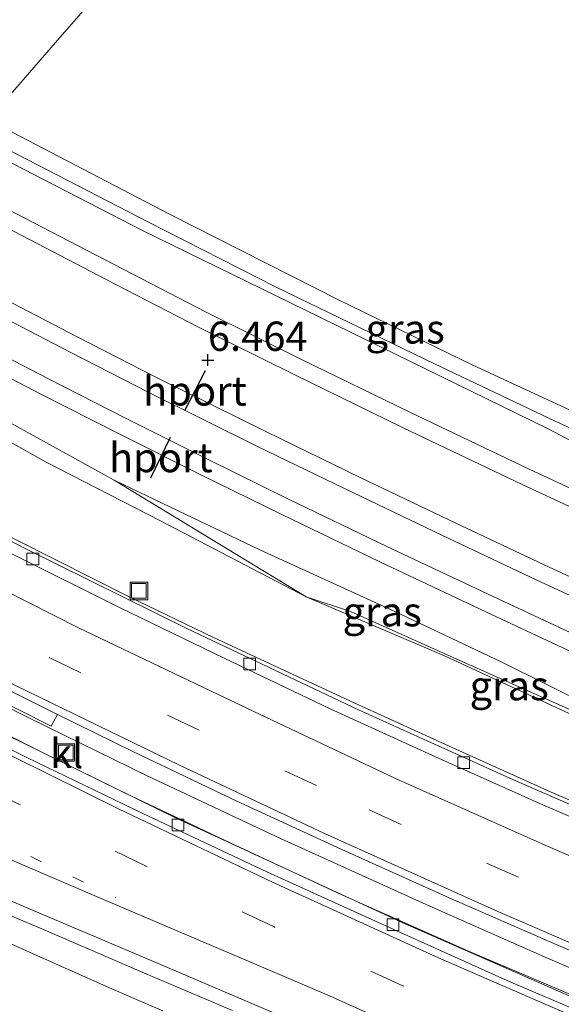
# Model space of a CAD drawing. Units: metres. Extents: x 69988 to 80003, y 437498 to 443596.
# Drawn here: x 70660 to 70707, y 438862 to 438946 of the extents above; entities that cross this region are included whole.
import ezdxf
from ezdxf.enums import TextEntityAlignment as Align

# ---------------------------------------------------------------- set-up
doc = ezdxf.new("R2010")
doc.units = ezdxf.units.M
doc.linetypes.add('VW-1-3_STREEP', pattern=[4, 1, -3])
doc.linetypes.add('VW-3-9_STREEP', pattern=[12, 3, -9])
doc.layers.get('0').update_dxf_attribs({"lineweight": 25})
for name, color, linetype, lineweight in [('B-ME-BV-GELEIDECONSTRUCTIE-GELEIDERAIL-L-B1', 213, 'BV-GELEIDERAIL', 18), ('B-ME-GW-HOOGTEPUNT-S-B1', 10, 'Continuous', 25), ('B-ME-GW-KRUINLIJN-L-B1', 93, 'Continuous', 18), ('B-ME-GW-TEENLIJN-L-B1', 93, 'Continuous', 18), ('B-ME-IE-GRASLAND-GV-B6', 93, 'Continuous', 18), ('B-ME-IE-HULPGEOMETRIE-L-B1', 53, 'Continuous', 18), ('B-ME-IE-INRICHTINGSELEMENT-S-B1', 253, 'Continuous', 18), ('B-ME-SB-SPOOR-GV-B6', 253, 'Continuous', 18), ('B-ME-SB-SPOOR-L-B1', 253, 'Continuous', 18), ('B-ME-VH-VERH_SOORT-BITUMEN-GV-B6', 8, 'IE-TERREINAFSCHEIDING-NATUURLIJK-HOUTWAL', 18), ('B-ME-VH-VERH_SOORT-KLINKERS-GV-B6', 8, 'IE-TERREINAFSCHEIDING-NATUURLIJK-HOUTWAL', 18), ('B-ME-VV-KOLK-S-B1', 8, 'Continuous', 18), ('B-ME-VW-MARKERING-13STREEP-045-L-B1', 255, 'VW-1-3_STREEP', 18), ('B-ME-VW-MARKERING-39STREEP-015-L-B1', 255, 'VW-3-9_STREEP', 18), ('B-ME-VW-MARKERING-STREEP-015-L-B1', 7, 'Continuous', 18), ('B-ME-VW-PORTAAL-L-B1', 10, 'Continuous', 25)]:
    doc.layers.add(name, color=color, linetype=linetype, lineweight=lineweight)
doc.styles.add('NLCS-ISO', font='NLCS-ISO.TTF')
doc.linetypes.add('BV-GELEIDERAIL', pattern='A,10,-3,[108,NLCS.SHX,S=1,R=0,X=0,Y=0],-3', length=16)
doc.linetypes.add('IE-TERREINAFSCHEIDING-NATUURLIJK-HOUTWAL', pattern='A,7,-1.5,[67,NLCS.SHX,S=0.75,R=45,X=0,Y=0],-1.5,7,-1.5,[70,NLCS.SHX,S=0.75,R=0,X=0,Y=0],-1.5', length=20)

# ---------------------------------------------------------------- blocks, each defined once
blk = doc.blocks.new('put')
for p, q in [((0.75, 0.75), (-0.75, 0.75)), ((-0.75, 0.75), (-0.75, -0.75)), ((0.75, -0.75), (0.75, 0.75)), ((-0.75, -0.75), (0.75, -0.75))]:
    blk.add_line(p, q)
blk.add_lwpolyline([(-0.625, 0.625), (0.625, 0.625), (0.625, -0.625), (-0.625, -0.625)], close=True)
blk = doc.blocks.new('hoogtepunt')
for p, q in [((-0.5, 0), (0.5, 0)), ((0, 0.5), (0, -0.5))]:
    blk.add_line(p, q)
blk = doc.blocks.new('kolk')
blk.add_lwpolyline([(-0.5, -0.5), (0.5, -0.5), (0.5, 0.5), (-0.5, 0.5)], close=True)

msp = doc.modelspace()

# ---------------------------------------------------------------- linework, layer by layer
at = {"layer": 'B-ME-BV-GELEIDECONSTRUCTIE-GELEIDERAIL-L-B1'}
for points in [[(70516.137, 438967.854, 6.9), (70521.943, 438964.51, 6.911), (70534.603, 438957.161, 6.915), (70546.198, 438950.498, 6.927), (70557.68, 438943.826, 6.932), (70572.743, 438935.146, 6.895), (70587.788, 438926.391, 6.863), (70597.004, 438921.159, 6.899), (70606.333, 438915.832, 6.907), (70619.345, 438908.635, 6.891), (70633.157, 438901.095, 6.895), (70642.609, 438896.144, 6.869), (70649.714, 438892.416, 6.864), (70656.147, 438889.121, 6.848), (70662.823, 438885.848, 6.894), (70671.176, 438881.769, 6.874), (70682.628, 438876.385, 6.894), (70695.372, 438870.612, 6.879), (70705.221, 438866.255, 6.879), (70713.782, 438862.603, 6.859), (70722.35, 438858.983, 6.904)], [(70709.596, 438862.127, 6.781), (70698.866, 438866.676, 6.786), (70687.875, 438871.578, 6.801), (70678.335, 438876.014, 6.771), (70669.835, 438880.029, 6.796), (70662.315, 438883.71, 6.811), (70652.048, 438888.869, 6.796), (70643.66, 438893.129, 6.796), (70636.396, 438896.915, 6.801), (70628.189, 438901.323, 6.826), (70617.826, 438906.996, 6.796), (70609.673, 438911.491, 6.801), (70603.736, 438914.84, 6.801), (70596.638, 438918.844, 6.811), (70586.372, 438924.699, 6.842), (70573.822, 438932.002, 6.842), (70563.259, 438938.087, 6.852), (70550.602, 438945.442, 6.857), (70538.982, 438952.171, 6.872), (70528.451, 438958.249, 6.892), (70519.396, 438963.463, 6.913), (70515.2, 438965.91, 6.897)], [(70714.544, 438876.574, 6.568), (70706.002, 438880.226, 6.588), (70697.587, 438883.995, 6.596), (70688.98, 438887.925, 6.6), (70676.893, 438893.539, 6.596), (70669.712, 438897.018, 6.584), (70660.112, 438901.826, 6.596), (70647.212, 438908.392, 6.608), (70637.785, 438913.443, 6.637), (70624.875, 438920.494, 6.641), (70610.844, 438928.307, 6.645), (70600.446, 438934.174, 6.645), (70592.334, 438938.658, 6.645), (70585.383, 438942.659, 6.645), (70577.15, 438947.425, 6.645), (70570.498, 438951.25, 6.645), (70563.914, 438955.048, 6.649)], [(70508.066, 438951.161, 6.472), (70508.842, 438950.71, 6.471), (70512.187, 438948.717, 6.509), (70517.89, 438945.329, 6.477), (70524.702, 438941.384, 6.489), (70535.037, 438935.396, 6.489), (70542.003, 438931.333, 6.459), (70548.881, 438927.388, 6.438), (70557.044, 438922.662, 6.435), (70565.08, 438917.954, 6.465), (70576.587, 438911.31, 6.506), (70587.071, 438905.374, 6.656), (70597.576, 438899.505, 6.756), (70606.872, 438894.245, 6.856), (70612.598, 438891.039, 6.902), (70616.263, 438889.22, 6.982), (70621.091, 438886.791, 6.97), (70629.437, 438882.971, 6.993), (70640.415, 438878.206, 6.861), (70649.408, 438874.212, 6.997), (70655.074, 438871.698, 7.02), (70662.46, 438868.583, 7.015), (70671.023, 438864.9, 7.02), (70678.527, 438861.703, 7.011)]]:
    msp.add_polyline3d(points, dxfattribs=at)
at = {"layer": 'B-ME-GW-KRUINLIJN-L-B1'}
for points in [[(70729.868, 438902.021, 5.799), (70728.864, 438902.072, 5.922), (70726.942, 438902.72, 5.96), (70722.534, 438904.578, 5.966), (70718.825, 438906.152, 6.011), (70706.077, 438911.999, 6.139), (70695.764, 438916.886, 6.178), (70682.255, 438923.425, 6.217), (70671.299, 438929.012, 6.239), (70656.671, 438936.551, 6.294)], [(70668.42, 438906.948, 6.149), (70653.534, 438915.14, 6.21), (70643.077, 438920.947, 6.282)], [(70714.196, 438884.596, 5.944), (70712.889, 438885.796, 6.014), (70701.515, 438891.434, 6.113), (70692.332, 438895.778, 6.172), (70680.868, 438901.01, 6.18), (70671.267, 438905.603, 6.268), (70668.42, 438906.948, 6.149)], [(70672.573, 438861.689, 6.377), (70670.59, 438862.545, 6.374), (70667.982, 438863.671, 6.37), (70663.414, 438865.703, 6.391), (70663.29, 438865.759, 6.392), (70658.846, 438867.736, 6.413)]]:
    msp.add_polyline3d(points, dxfattribs=at)
at = {"layer": 'B-ME-GW-TEENLIJN-L-B1'}
for points in [[(70524.934, 438986.289, 5.714), (70530.919, 438982.926, 5.721), (70545.806, 438974.389, 5.735), (70547.903, 438972.953, 5.692), (70558.304, 438967.173, 5.708), (70568.792, 438960.847, 5.719), (70576.739, 438956.272, 5.762), (70587.258, 438950.207, 5.781), (70597.644, 438944.252, 5.802), (70607.656, 438938.35, 5.835), (70618.78, 438931.65, 5.708), (70629.707, 438925.554, 5.734), (70640.834, 438919.541, 5.698), (70651.439, 438914.762, 5.792), (70662.606, 438908.496, 5.721), (70672.372, 438903.501, 5.697), (70684.826, 438897.006, 5.712)], [(70729.868, 438902.021, 5.799), (70729.397, 438902.465, 5.764), (70726.741, 438904.017, 5.693), (70723.058, 438905.668, 5.698), (70714.181, 438909.786, 5.722), (70699, 438916.811, 5.822), (70687.637, 438922.309, 5.825), (70673.163, 438929.643, 5.769), (70657.673, 438937.702, 5.603)], [(70714.196, 438884.596, 5.944), (70713.762, 438884.524, 5.834), (70712.689, 438885.003, 5.783), (70698.2, 438891.466, 5.817), (70688.602, 438895.76, 5.896), (70684.826, 438897.006, 5.712)]]:
    msp.add_polyline3d(points, dxfattribs=at)
at = {"layer": 'B-ME-IE-GRASLAND-GV-B6'}
for points in [[(70684.859, 438968.909, 5.535), (70672.742, 438954.999, 5.407), (70663.427, 438944.307, 5.549), (70657.673, 438937.702, 5.603), (70638.376, 438948.37, 5.59), (70615.979, 438961.665, 5.577), (70592.456, 438975.91, 5.629), (70569.421, 438989.417, 5.577), (70546.545, 439002.992, 5.603), (70525.279, 439016.04, 5.681), (70506.576, 439027.141, 5.746), (70484.809, 439040.076, 5.785), (70465.038, 439051.985, 5.707)], [(70657.673, 438937.702, 5.603), (70663.427, 438944.307, 5.549), (70672.742, 438954.999, 5.407), (70684.859, 438968.909, 5.535), (70691.173, 438965.03, 5.534), (70700.981, 438959.148, 5.579), (70708.119, 438955.045, 5.607), (70721.352, 438947.699, 5.63), (70735.044, 438940.368, 5.644), (70750.425, 438932.623, 5.655), (70765.559, 438925.24, 5.633), (70778.759, 438919.41, 5.621), (70792.177, 438913.617, 5.568), (70802.722, 438909.368, 5.576), (70817.203, 438903.774, 5.571), (70836.098, 438897.13, 5.616), (70848.942, 438892.872, 5.613), (70871.792, 438885.424, 5.667), (70890.636, 438879.195, 5.658), (70910.772, 438872.524, 5.709), (70926.267, 438866.725, 5.686), (70936.041, 438862.918, 5.745), (70947.796, 438858.166, 5.626)], [(70567.271, 438963.93, 6.6), (70580.992, 438956.42, 6.518), (70593.537, 438948.919, 6.538), (70607.514, 438940.977, 6.466), (70623.436, 438931.954, 6.43), (70637.972, 438923.697, 6.321), (70643.077, 438920.947, 6.282), (70653.534, 438915.14, 6.21), (70668.42, 438906.948, 6.149), (70684.826, 438897.006, 5.712), (70672.372, 438903.501, 5.697), (70662.606, 438908.496, 5.721), (70651.439, 438914.762, 5.792), (70640.834, 438919.541, 5.698), (70629.707, 438925.554, 5.734), (70618.78, 438931.65, 5.708), (70607.656, 438938.35, 5.835), (70597.644, 438944.252, 5.802), (70587.258, 438950.207, 5.781), (70576.739, 438956.272, 5.762), (70568.792, 438960.847, 5.719), (70558.304, 438967.173, 5.708)], [(70558.304, 438967.173, 5.708), (70568.792, 438960.847, 5.719), (70576.739, 438956.272, 5.762), (70587.258, 438950.207, 5.781), (70597.644, 438944.252, 5.802), (70607.656, 438938.35, 5.835), (70618.78, 438931.65, 5.708), (70629.707, 438925.554, 5.734), (70640.834, 438919.541, 5.698), (70651.439, 438914.762, 5.792), (70662.606, 438908.496, 5.721), (70672.372, 438903.501, 5.697), (70684.826, 438897.006, 5.712)], [(70715.194, 438875.864, 5.887), (70702.506, 438881.385, 5.867), (70689.288, 438887.376, 5.879), (70674.64, 438894.311, 5.876), (70660.829, 438901.136, 5.887), (70647.789, 438907.866, 5.876), (70634.939, 438914.671, 5.894), (70621.653, 438921.91, 5.901), (70605.782, 438930.871, 5.91), (70592.283, 438938.607, 5.871), (70582.195, 438944.437, 5.909), (70568.853, 438952.142, 5.913), (70556.829, 438959.072, 5.89)], [(70507.195, 438949.417, 5.73), (70508.205, 438951.408, 5.736), (70512.021, 438949.182, 5.729), (70524.013, 438942.272, 5.722), (70533.881, 438936.557, 5.739), (70544.519, 438930.417, 5.739), (70555.287, 438924.22, 5.739), (70565.81, 438918.137, 5.775), (70576.521, 438911.95, 5.826), (70587.605, 438905.445, 5.951), (70598.222, 438899.508, 6.077), (70609.594, 438893.075, 6.234), (70610.034, 438893.776, 6.232), (70610.101, 438893.929, 6.309), (70619.625, 438888.897, 6.367), (70629.757, 438884.286, 6.451), (70640.178, 438879.636, 6.468), (70650.164, 438875.118, 6.462), (70661.043, 438870.44, 6.471), (70671.989, 438865.808, 6.453), (70682.702, 438861.214, 6.454)], [(70567.016, 438938.682, 6.255), (70576.899, 438932.911, 6.288), (70586.552, 438927.406, 6.271), (70596.938, 438921.424, 6.243), (70607.27, 438915.626, 6.235), (70617.52, 438909.857, 6.248), (70627.293, 438904.511, 6.282), (70636.466, 438899.554, 6.279), (70647.455, 438893.81, 6.258), (70657.498, 438888.742, 6.267), (70663.049, 438885.978, 6.254), (70663.591, 438886.976, 6.181), (70670.015, 438883.807, 6.183), (70678.906, 438879.572, 6.194), (70687.873, 438875.448, 6.182), (70697.036, 438871.316, 6.187), (70706.149, 438867.339, 6.185), (70715.265, 438863.451, 6.179)], [(70729.868, 438902.021, 5.799), (70728.864, 438902.072, 5.922), (70726.942, 438902.72, 5.96), (70722.534, 438904.578, 5.966), (70718.825, 438906.152, 6.011), (70706.077, 438911.999, 6.139), (70695.764, 438916.886, 6.178), (70682.255, 438923.425, 6.217), (70671.299, 438929.012, 6.239), (70656.671, 438936.551, 6.294), (70657.673, 438937.702, 5.603), (70673.163, 438929.643, 5.769), (70687.637, 438922.309, 5.825), (70699, 438916.811, 5.822), (70714.181, 438909.786, 5.722), (70723.058, 438905.668, 5.698), (70726.741, 438904.017, 5.693), (70729.397, 438902.465, 5.764), (70729.868, 438902.021, 5.799)], [(70714.181, 438909.786, 5.722), (70699, 438916.811, 5.822), (70687.637, 438922.309, 5.825), (70673.163, 438929.643, 5.769), (70657.673, 438937.702, 5.603)], [(70711.148, 438908.347, 6.189), (70705.468, 438911.344, 6.154), (70689.87, 438918.949, 6.252), (70670.856, 438928.25, 6.271), (70656.065, 438935.856, 6.385), (70656.671, 438936.551, 6.294), (70671.299, 438929.012, 6.239), (70682.255, 438923.425, 6.217), (70695.764, 438916.886, 6.178), (70706.077, 438911.999, 6.139), (70718.825, 438906.152, 6.011)], [(70710.572, 438861.502, 6.089), (70693.015, 438869.227, 6.086), (70673.617, 438878.164, 6.109), (70652.766, 438888.393, 6.1), (70633.81, 438898.2, 6.091), (70617.42, 438907.106, 6.123), (70594.411, 438919.997, 6.109), (70586.301, 438924.725, 6.134)], [(70714.196, 438884.596, 5.944), (70713.762, 438884.524, 5.834), (70712.689, 438885.003, 5.783), (70698.2, 438891.466, 5.817), (70688.602, 438895.76, 5.896), (70684.826, 438897.006, 5.712), (70668.42, 438906.948, 6.149), (70671.267, 438905.603, 6.268), (70680.868, 438901.01, 6.18), (70692.332, 438895.778, 6.172), (70701.515, 438891.434, 6.113), (70712.889, 438885.796, 6.014), (70714.196, 438884.596, 5.944)], [(70684.826, 438897.006, 5.712), (70696.621, 438891.982, 5.687), (70708.013, 438886.717, 5.707)], [(70714.196, 438884.596, 5.944), (70719.478, 438881.843, 5.806), (70708.013, 438886.717, 5.707), (70696.621, 438891.982, 5.687), (70684.826, 438897.006, 5.712), (70688.602, 438895.76, 5.896), (70698.2, 438891.466, 5.817), (70712.689, 438885.003, 5.783), (70713.762, 438884.524, 5.834), (70714.196, 438884.596, 5.944)], [(70672.573, 438861.689, 6.377), (70670.59, 438862.545, 6.374), (70667.982, 438863.671, 6.37), (70663.414, 438865.703, 6.391), (70663.29, 438865.759, 6.392), (70658.846, 438867.736, 6.413)], [(70658.846, 438867.736, 6.413), (70663.29, 438865.759, 6.392), (70663.414, 438865.703, 6.391), (70667.982, 438863.671, 6.37), (70670.59, 438862.545, 6.374), (70672.573, 438861.689, 6.377)]]:
    msp.add_polyline3d(points, dxfattribs=at)
at = {"layer": 'B-ME-IE-HULPGEOMETRIE-L-B1'}
for points in [[(70706.846, 438994.147, 5.783), (70701.806, 438988.362, 5.598), (70701.442, 438987.944, 5.216), (70700.993, 438987.429, 5.216), (70700.628, 438987.01, 5.659), (70699.764, 438986.018, 5.576), (70699.328, 438985.517, 5.532), (70693.629, 438978.976, 5.733), (70692.564, 438977.753, 5.512), (70691.39, 438976.406, 4.761), (70690.774, 438975.699, 4.819), (70689.968, 438974.774, 5.23), (70686.894, 438971.245, 5.427), (70684.859, 438968.909, 5.535), (70672.742, 438954.999, 5.407), (70663.427, 438944.307, 5.549), (70657.673, 438937.702, 5.603), (70656.671, 438936.551, 6.294), (70656.065, 438935.856, 6.385), (70643.077, 438920.947, 6.282)], [(70719.478, 438881.843, 5.806), (70708.013, 438886.717, 5.707), (70696.621, 438891.982, 5.687), (70684.826, 438897.006, 5.712), (70668.42, 438906.948, 6.149)]]:
    msp.add_polyline3d(points, dxfattribs=at)
at = {"layer": 'B-ME-SB-SPOOR-GV-B6'}
for points in [[(70779.176, 438858.524, 5.768), (70767.441, 438862.955, 5.748), (70754.143, 438868.025, 5.812), (70752.546, 438868.54, 5.806), (70742.104, 438871.905, 5.764), (70731.605, 438876.618, 5.743), (70719.478, 438881.843, 5.806), (70714.196, 438884.596, 5.944), (70712.889, 438885.796, 6.014), (70701.515, 438891.434, 6.113), (70692.332, 438895.778, 6.172), (70680.868, 438901.01, 6.18), (70671.267, 438905.603, 6.268), (70668.42, 438906.948, 6.149), (70653.534, 438915.14, 6.21), (70643.077, 438920.947, 6.282), (70656.065, 438935.856, 6.385), (70670.856, 438928.25, 6.271), (70689.87, 438918.949, 6.252), (70705.468, 438911.344, 6.154)], [(70705.468, 438911.344, 6.154), (70711.148, 438908.347, 6.189), (70727.678, 438901.164, 6.057), (70748.05, 438892.455, 5.977), (70764.033, 438885.898, 5.874), (70785.941, 438877.262, 5.833), (70806.831, 438869.696, 5.707), (70825.92, 438862.829, 5.748), (70846.919, 438855.208, 5.733)]]:
    msp.add_polyline3d(points, dxfattribs=at)
at = {"layer": 'B-ME-SB-SPOOR-L-B1'}
for points in [[(70821.313, 438861.012, 6.242), (70813.602, 438863.81, 6.239), (70804.528, 438867.133, 6.234), (70795.374, 438870.504, 6.243), (70786.854, 438873.571, 6.257), (70777.336, 438877.057, 6.271), (70768.159, 438880.529, 6.281), (70759.052, 438884.035, 6.323), (70748.887, 438888.119, 6.334), (70739.525, 438891.993, 6.36), (70729.666, 438896.24, 6.467), (70721.126, 438899.997, 6.493), (70712.673, 438903.811, 6.517), (70703.862, 438907.896, 6.531), (70693.655, 438912.756, 6.607), (70684.421, 438917.26, 6.655), (70676.281, 438921.305, 6.731), (70668.356, 438925.387, 6.755), (70659.265, 438930.101, 6.811), (70653.667, 438933.103, 6.81)], [(70820.82, 438859.659, 6.242), (70813.109, 438862.457, 6.239), (70804.032, 438865.781, 6.234), (70794.881, 438869.15, 6.243), (70786.362, 438872.217, 6.257), (70776.834, 438875.708, 6.271), (70767.646, 438879.184, 6.281), (70758.525, 438882.695, 6.323), (70748.343, 438886.785, 6.334), (70738.965, 438890.666, 6.36), (70729.091, 438894.919, 6.467), (70720.54, 438898.682, 6.493), (70712.074, 438902.501, 6.517), (70703.249, 438906.593, 6.531), (70693.03, 438911.459, 6.607), (70683.785, 438915.968, 6.655), (70675.631, 438920.02, 6.731), (70667.694, 438924.108, 6.755), (70658.593, 438928.828, 6.811), (70652.697, 438931.989, 6.814)], [(70648.999, 438927.745, 6.831), (70656.881, 438923.539, 6.792), (70665.318, 438919.146, 6.768), (70672.035, 438915.713, 6.73), (70681.364, 438911.108, 6.711), (70689.492, 438907.168, 6.688), (70697.007, 438903.571, 6.688), (70705.126, 438899.731, 6.692), (70713.071, 438896.058, 6.61), (70721.843, 438892.085, 6.536), (70729.982, 438888.395, 6.495), (70738.31, 438884.744, 6.478), (70747.872, 438880.677, 6.453), (70758.351, 438876.45, 6.438), (70767.436, 438872.944, 6.409), (70775.773, 438869.821, 6.372), (70784.388, 438866.738, 6.36), (70793.67, 438863.506, 6.343), (70801.785, 438860.84, 6.303)], [(70648.032, 438926.634, 6.832), (70656.209, 438922.265, 6.792), (70664.657, 438917.866, 6.768), (70671.389, 438914.426, 6.73), (70680.731, 438909.815, 6.711), (70688.867, 438905.871, 6.688), (70696.388, 438902.271, 6.688), (70704.516, 438898.427, 6.692), (70712.472, 438894.749, 6.61), (70721.248, 438890.773, 6.536), (70729.395, 438887.08, 6.495), (70737.739, 438883.422, 6.478), (70747.321, 438879.346, 6.453), (70757.823, 438875.11, 6.438), (70766.924, 438871.598, 6.409), (70775.278, 438868.469, 6.372), (70783.908, 438865.38, 6.36), (70793.209, 438862.142, 6.343)], [(70646.093, 438924.409, 6.812), (70654.568, 438919.858, 6.801), (70662.813, 438915.592, 6.789), (70669.45, 438912.23, 6.752), (70676.46, 438908.716, 6.717), (70683.305, 438905.341, 6.724), (70691.716, 438901.304, 6.692), (70700.778, 438897.024, 6.644), (70709.537, 438892.931, 6.603), (70716.39, 438889.774, 6.58), (70726.934, 438884.997, 6.462), (70733.845, 438881.916, 6.45), (70742.04, 438878.396, 6.423), (70750.792, 438874.806, 6.419), (70759.395, 438871.344, 6.407), (70767.575, 438868.223, 6.351), (70776.4, 438865.035, 6.322), (70784.314, 438862.187, 6.315)], [(70645.125, 438923.298, 6.814), (70653.897, 438918.584, 6.801), (70662.156, 438914.31, 6.789), (70668.802, 438910.944, 6.752), (70675.819, 438907.426, 6.717), (70682.675, 438904.046, 6.724), (70691.097, 438900.004, 6.692), (70700.166, 438895.721, 6.644), (70708.931, 438891.625, 6.603), (70715.791, 438888.464, 6.58), (70726.344, 438883.683, 6.462), (70733.268, 438880.597, 6.45), (70741.482, 438877.069, 6.423), (70750.25, 438873.472, 6.419), (70758.869, 438870.003, 6.407), (70767.074, 438866.873, 6.351), (70775.912, 438863.68, 6.322), (70783.836, 438860.828, 6.315)]]:
    msp.add_polyline3d(points, dxfattribs=at)
at = {"layer": 'B-ME-VH-VERH_SOORT-BITUMEN-GV-B6'}
for points in [[(70556.829, 438959.072, 5.89), (70568.853, 438952.142, 5.913), (70582.195, 438944.437, 5.909), (70592.283, 438938.607, 5.871), (70605.782, 438930.871, 5.91), (70621.653, 438921.91, 5.901), (70634.939, 438914.671, 5.894), (70647.789, 438907.866, 5.876), (70660.829, 438901.136, 5.887), (70674.64, 438894.311, 5.876), (70689.288, 438887.376, 5.879), (70702.506, 438881.385, 5.867), (70715.194, 438875.864, 5.887)], [(70565.031, 438953.257, 5.959), (70573.577, 438948.332, 5.956), (70582.05, 438943.432, 5.959), (70590.676, 438938.48, 5.957), (70599.193, 438933.602, 5.965), (70607.875, 438928.585, 5.949), (70616.372, 438923.819, 5.946), (70624.909, 438919.046, 5.941), (70633.661, 438914.288, 5.946), (70642.426, 438909.593, 5.939), (70651.313, 438904.967, 5.946), (70660.083, 438900.465, 5.938), (70668.934, 438896.06, 5.931), (70677.81, 438891.767, 5.935), (70686.879, 438887.454, 5.922), (70695.871, 438883.352, 5.927), (70704.812, 438879.342, 5.94), (70713.974, 438875.386, 5.941)], [(70713.974, 438875.386, 5.941), (70704.812, 438879.342, 5.94), (70695.871, 438883.352, 5.927), (70686.879, 438887.454, 5.922), (70677.81, 438891.767, 5.935), (70668.934, 438896.06, 5.931), (70660.083, 438900.465, 5.938), (70651.313, 438904.967, 5.946), (70642.426, 438909.593, 5.939), (70633.661, 438914.288, 5.946), (70624.909, 438919.046, 5.941), (70616.372, 438923.819, 5.946), (70607.875, 438928.585, 5.949), (70599.193, 438933.602, 5.965), (70590.676, 438938.48, 5.957), (70582.05, 438943.432, 5.959), (70573.577, 438948.332, 5.956), (70565.031, 438953.257, 5.959)], [(70715.265, 438863.451, 6.179), (70706.149, 438867.339, 6.185), (70697.036, 438871.316, 6.187), (70687.873, 438875.448, 6.182), (70678.906, 438879.572, 6.194), (70670.015, 438883.807, 6.183), (70663.591, 438886.976, 6.181), (70661.088, 438888.211, 6.18), (70652.161, 438892.67, 6.18), (70643.392, 438897.225, 6.186), (70634.692, 438901.825, 6.19), (70625.906, 438906.577, 6.186), (70617.2, 438911.34, 6.181), (70608.632, 438916.151, 6.18), (70599.937, 438921.081, 6.179), (70591.303, 438925.996, 6.18), (70582.654, 438930.969, 6.184), (70574.013, 438935.964, 6.189), (70565.45, 438940.92, 6.187)], [(70585.047, 438924.414, 6.172), (70595.208, 438918.552, 6.171), (70606.176, 438912.36, 6.146), (70616.891, 438906.384, 6.159), (70626.464, 438901.214, 6.168), (70637.445, 438895.364, 6.158), (70647.853, 438889.904, 6.174), (70660.972, 438883.306, 6.17), (70670.871, 438878.515, 6.173), (70681.47, 438873.552, 6.175), (70692.607, 438868.469, 6.168), (70702.099, 438864.225, 6.175), (70712.776, 438859.673, 6.16)], [(70682.702, 438861.214, 6.454), (70671.989, 438865.808, 6.453), (70661.043, 438870.44, 6.471), (70650.164, 438875.118, 6.462), (70640.178, 438879.636, 6.468), (70629.757, 438884.286, 6.451), (70619.625, 438888.897, 6.367), (70610.101, 438893.929, 6.309), (70599.856, 438899.643, 6.15), (70590.145, 438905.151, 6.03), (70579.992, 438910.921, 5.916), (70569.627, 438916.882, 5.85), (70559.938, 438922.513, 5.817)]]:
    msp.add_polyline3d(points, dxfattribs=at)
at = {"layer": 'B-ME-VH-VERH_SOORT-KLINKERS-GV-B6'}
for points in [[(70565.45, 438940.92, 6.187), (70574.013, 438935.964, 6.189), (70582.654, 438930.969, 6.184), (70591.303, 438925.996, 6.18), (70599.937, 438921.081, 6.179), (70608.632, 438916.151, 6.18), (70617.2, 438911.34, 6.181), (70625.906, 438906.577, 6.186), (70634.692, 438901.825, 6.19), (70643.392, 438897.225, 6.186), (70652.161, 438892.67, 6.18), (70661.088, 438888.211, 6.18), (70663.591, 438886.976, 6.181)], [(70663.591, 438886.976, 6.181), (70663.049, 438885.978, 6.254), (70657.498, 438888.742, 6.267), (70647.455, 438893.81, 6.258), (70636.466, 438899.554, 6.279), (70627.293, 438904.511, 6.282), (70617.52, 438909.857, 6.248), (70607.27, 438915.626, 6.235), (70596.938, 438921.424, 6.243), (70586.552, 438927.406, 6.271), (70576.899, 438932.911, 6.288), (70567.016, 438938.682, 6.255)], [(70712.776, 438859.673, 6.16), (70702.099, 438864.225, 6.175), (70692.607, 438868.469, 6.168), (70681.47, 438873.552, 6.175), (70670.871, 438878.515, 6.173), (70660.972, 438883.306, 6.17), (70647.853, 438889.904, 6.174), (70637.445, 438895.364, 6.158), (70626.464, 438901.214, 6.168), (70616.891, 438906.384, 6.159), (70606.176, 438912.36, 6.146), (70595.208, 438918.552, 6.171), (70585.047, 438924.414, 6.172), (70585.282, 438924.483, 6.138), (70586.301, 438924.725, 6.134)], [(70586.301, 438924.725, 6.134), (70594.411, 438919.997, 6.109), (70617.42, 438907.106, 6.123), (70633.81, 438898.2, 6.091), (70652.766, 438888.393, 6.1), (70673.617, 438878.164, 6.109), (70693.015, 438869.227, 6.086), (70710.572, 438861.502, 6.089)]]:
    msp.add_polyline3d(points, dxfattribs=at)
at = {"layer": 'B-ME-VW-MARKERING-13STREEP-045-L-B1'}
msp.add_polyline3d([(70511.515, 438958.244, 6.041), (70521.06, 438952.742, 6.034), (70534.906, 438944.726, 6.038), (70545.321, 438938.666, 6.002), (70555.701, 438932.635, 6.002), (70566.1, 438926.663, 6.022), (70576.56, 438920.64, 6.042), (70587.025, 438914.657, 6.119), (70597.475, 438908.746, 6.167), (70607.954, 438902.887, 6.236), (70618.508, 438897.082, 6.288), (70625.604, 438893.183, 6.316), (70632.73, 438889.407, 6.352), (70639.815, 438885.726, 6.348), (70647.019, 438881.973, 6.364), (70657.756, 438876.598, 6.388), (70661.307, 438874.84, 6.384), (70668.58, 438871.328, 6.376)], dxfattribs=at)
at = {"layer": 'B-ME-VW-MARKERING-39STREEP-015-L-B1'}
for points in [[(70518.394, 438972.604, 6.111), (70528.812, 438966.541, 6.059), (70539.862, 438960.171, 6.071), (70550.3, 438954.122, 6.087), (70560.737, 438948.088, 6.087), (70571.109, 438942.049, 6.083), (70581.758, 438935.912, 6.079), (70592.221, 438929.945, 6.075), (70602.488, 438924.1, 6.087), (70612.808, 438918.283, 6.075), (70622.988, 438912.689, 6.107), (70632.677, 438907.418, 6.071), (70642.386, 438902.294, 6.083), (70652.21, 438897.237, 6.087), (70662.869, 438891.823, 6.083), (70672.974, 438886.904, 6.079), (70682.989, 438882.163, 6.075), (70690.19, 438878.833, 6.087), (70700.207, 438874.271, 6.091), (70714.022, 438868.28, 6.087), (70724.956, 438863.709, 6.079), (70735.806, 438859.358, 6.059), (70746.62, 438855.141, 6.063), (70747.928, 438854.657, 6.06)], [(70743.88, 438842.847, 6.225), (70737.7, 438845.182, 6.228), (70726.519, 438849.602, 6.231), (70715.338, 438854.216, 6.244), (70704.137, 438858.967, 6.284), (70693.073, 438863.826, 6.26), (70682.076, 438868.838, 6.276), (70671.204, 438873.998, 6.288), (70660.278, 438879.324, 6.308), (70649.303, 438884.735, 6.288), (70638.702, 438890.236, 6.308), (70628.041, 438895.86, 6.292), (70617.445, 438901.669, 6.296), (70606.838, 438907.518, 6.244), (70596.285, 438913.485, 6.223), (70585.736, 438919.419, 6.191), (70575.421, 438925.35, 6.163), (70565.021, 438931.338, 6.147), (70554.526, 438937.391, 6.131), (70544.098, 438943.507, 6.123), (70533.544, 438949.579, 6.119), (70523.285, 438955.523, 6.139), (70513.079, 438961.5, 6.107)]]:
    msp.add_polyline3d(points, dxfattribs=at)
at = {"layer": 'B-ME-VW-MARKERING-STREEP-015-L-B1'}
for points in [[(70748.977, 438857.964, 6.006), (70735.357, 438863.21, 5.975), (70720.164, 438869.345, 6.009), (70705.272, 438875.789, 6.009), (70692.451, 438881.511, 6.026), (70679.812, 438887.474, 5.998), (70665.367, 438894.352, 5.981), (70652.652, 438900.794, 5.975), (70640.957, 438906.941, 5.987), (70626.931, 438914.442, 5.998), (70612.064, 438922.671, 5.998), (70601.091, 438928.813, 6.037), (70588.446, 438936.006, 6.026), (70577.364, 438942.364, 5.992), (70567.878, 438947.88, 5.981), (70553.134, 438956.379, 5.964), (70537.69, 438965.404, 5.959), (70521.592, 438974.666, 5.975), (70519.845, 438975.677, 6.013)], [(70746.909, 438851.445, 6.161), (70741.723, 438853.411, 6.168), (70728.356, 438858.692, 6.13), (70714.567, 438864.368, 6.13), (70701.179, 438870.149, 6.119), (70686.387, 438876.809, 6.14), (70673.996, 438882.634, 6.161), (70660.01, 438889.435, 6.2), (70648.785, 438895.15, 6.193), (70636.156, 438901.759, 6.175), (70625.052, 438907.71, 6.172), (70610.022, 438915.972, 6.172), (70598.11, 438922.692, 6.168), (70584.411, 438930.484, 6.172), (70571.491, 438937.935, 6.182), (70559.268, 438944.981, 6.186), (70546.5, 438952.382, 6.172), (70534.177, 438959.525, 6.175), (70522.024, 438966.577, 6.182), (70516.929, 438969.503, 6.185)], [(70514.534, 438964.526, 6.166), (70519.707, 438961.532, 6.161), (70527.593, 438956.962, 6.167), (70536.008, 438952.101, 6.182), (70545.31, 438946.749, 6.167), (70556.843, 438940.02, 6.14), (70568.667, 438933.179, 6.137), (70580.592, 438926.352, 6.149), (70591.404, 438920.196, 6.075), (70603.315, 438913.392, 6.057), (70616.987, 438905.837, 6.09), (70628.547, 438899.494, 6.117), (70641.968, 438892.348, 6.194), (70653.813, 438886.306, 6.155), (70668.796, 438878.918, 6.129), (70681.955, 438872.655, 6.137), (70696.119, 438866.197, 6.149), (70710.867, 438859.791, 6.152), (70724.46, 438854.122, 6.12), (70737.552, 438848.896, 6.117), (70745.029, 438846.044, 6.105)], [(70509.932, 438954.95, 5.879), (70511.543, 438954.025, 5.886), (70521.807, 438948.097, 5.907), (70532.048, 438942.155, 5.886), (70544.482, 438934.989, 5.916), (70556.098, 438928.201, 5.954), (70567.173, 438921.834, 5.966), (70578.138, 438915.571, 6.011), (70588.355, 438909.771, 6.032), (70598.448, 438904.086, 6.13), (70606.298, 438899.722, 6.172), (70615.71, 438894.763, 6.264), (70625.267, 438890.068, 6.332), (70637.054, 438884.614, 6.386), (70646.058, 438880.495, 6.38), (70656.68, 438875.821, 6.38), (70667.522, 438871.172, 6.38), (70676.941, 438867.166, 6.392), (70686.799, 438862.947, 6.353), (70697.099, 438858.323, 6.347)]]:
    msp.add_polyline3d(points, dxfattribs=at)
at = {"layer": 'B-ME-VW-PORTAAL-L-B1'}
for p, q in [((70676.194, 438916.284, 13.554), (70674.434, 438912.86, 13.619)), ((70671.566, 438907.16, 13.611), (70673.244, 438910.617, 13.537))]:
    msp.add_line(p, q, dxfattribs=at)

# ---------------------------------------------------------------- block references
at = {"layer": 'B-ME-GW-HOOGTEPUNT-S-B1', "rotation": 90}
msp.add_blockref('hoogtepunt', (70676.421, 438917.208, 6.464), dxfattribs=at)
msp.add_blockref('hoogtepunt', (70676.421, 438917.208, 6.464), dxfattribs=at)
at = {"layer": 'B-ME-IE-INRICHTINGSELEMENT-S-B1', "rotation": 90}
for p in [(70670.537, 438897.51, 5.853), (70664.289, 438883.719, 6.124)]:
    msp.add_blockref('put', p, dxfattribs=at)
at = {"layer": 'B-ME-VV-KOLK-S-B1', "rotation": 90}
for p in [(70661.48, 438900.225, 5.826), (70680.002, 438891.267, 5.845), (70698.26, 438882.844, 5.849), (70673.882, 438877.528, 5.981), (70692.239, 438869.042, 5.996)]:
    msp.add_blockref('kolk', p, dxfattribs=at)

# ---------------------------------------------------------------- texts
at = {"layer": 'B-ME-GW-HOOGTEPUNT-S-B1', "ltscale": 0.2, "style": 'NLCS-ISO'}
msp.add_text('6.464', height=2.5, dxfattribs=at).set_placement((70676.421, 438917.208, 6.464), align=Align.BOTTOM_LEFT)
msp.add_text('6.464', height=2.5, dxfattribs=at).set_placement((70676.421, 438917.208, 6.464), align=Align.BOTTOM_LEFT)
at = {"layer": 'B-ME-IE-GRASLAND-GV-B6', "ltscale": 0.2, "style": 'NLCS-ISO'}
for p in [(70693.269, 438919.862), (70691.308, 438895.736), (70702.152, 438889.424)]:
    msp.add_text('gras', height=2.5, dxfattribs=at).set_placement(p, align=Align.MIDDLE_CENTER)
at = {"layer": 'B-ME-VH-VERH_SOORT-KLINKERS-GV-B6', "ltscale": 0.2, "style": 'NLCS-ISO'}
msp.add_text('kl', height=2.5, dxfattribs=at).set_placement((70664.368, 438883.637), align=Align.MIDDLE_CENTER)
at = {"layer": 'B-ME-VW-PORTAAL-L-B1', "ltscale": 0.2, "style": 'NLCS-ISO'}
for p in [(70675.314, 438914.572), (70672.405, 438908.888)]:
    msp.add_text('hport', height=2.5, dxfattribs=at).set_placement(p, align=Align.MIDDLE_CENTER)

doc.saveas('drawing.dxf')
